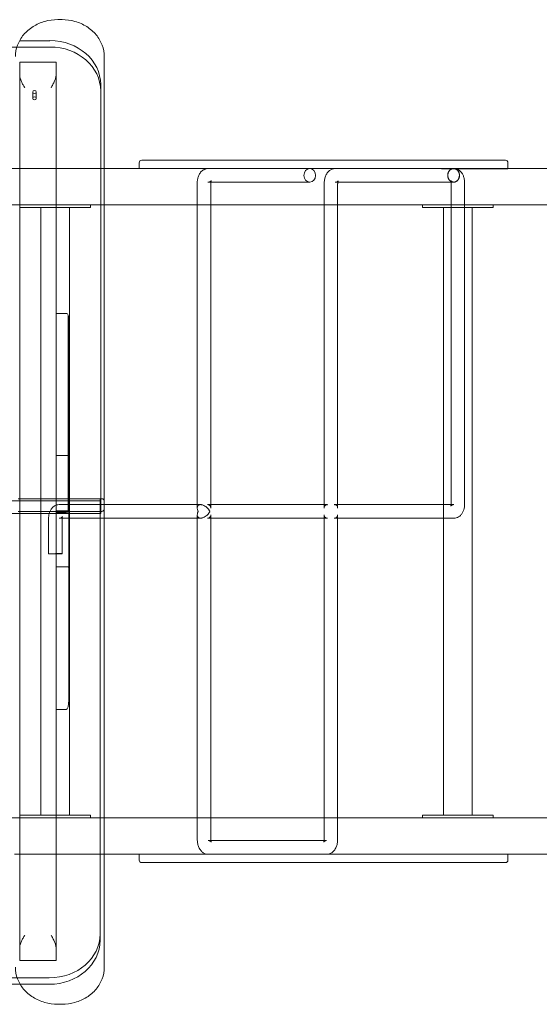
# Model space of a CAD drawing. Units: millimetres. Extents: x -212 to 8768, y -1872 to 5797.
# Drawn here: x 6445 to 7059, y 2066 to 3229 of the extents above; entities that cross this region are included whole.
import ezdxf

# ---------------------------------------------------------------- set-up
doc = ezdxf.new("R2010")
doc.units = ezdxf.units.MM

# ---------------------------------------------------------------- blocks, each defined once
blk = doc.blocks.new('A$C5B023A08')
at = {"color": 0, "linetype": 'Continuous', "lineweight": 0}
for p, q in [((2703.9, 2397.8), (2698.9, 2397.8)), ((1629.6, 2365.4), (2689.6, 2365.4)), ((2689.6, 2372.9), (2653.7, 2372.9)), ((2753.9, 2354.1), (2753.9, 1828.8)), ((2653.9, 2347.4), (2659.9, 2347.4)), ((2653.9, 1816.8), (2653.9, 2347.4)), ((2690.9, 2347.4), (2659.9, 2347.4)), ((2690.9, 2347.4), (2696.9, 2347.4)), ((2696.9, 2347.4), (2696.9, 1816.8)), ((2749.6, 1829.4), (2749.6, 2321)), ((2669.4, 2304.8), (2669.4, 2312.3)), ((2673.4, 2304.8), (2673.4, 2312.3)), ((2795.1, 2228.8), (2795.1, 2221.8)), ((2870.9, 2231.8), (2798.1, 2231.8)), ((3227.9, 2231.7), (2870.9, 2231.8)), ((3230.9, 2228.7), (3230.9, 2221.8)), ((2578.5, 2221.8), (2695.1, 2221.8)), ((2695.1, 2221.8), (2753.9, 2221.8)), ((2753.9, 2221.8), (3428.3, 2221.8)), ((2795.1, 2221.8), (2795.1, 2221.8)), ((2795.5, 2221.8), (3152.5, 2221.7)), ((2869.4, 2221.8), (2796.6, 2221.8)), ((3230.5, 2221.7), (2873.5, 2221.8)), ((2876.2, 2221.8), (2996.7, 2221.8)), ((3166.7, 2221.8), (3026.7, 2221.8)), ((3156.6, 2221.7), (3229.4, 2221.7)), ((3167.2, 2221.9), (3166.7, 2221.9)), ((3230.9, 2221.8), (3230.9, 2221.7)), ((2863.7, 2178.8), (2863.7, 2204.8)), ((2876.2, 2205.8), (2996.7, 2205.8)), ((2879.7, 2178.8), (2879.7, 2204.8)), ((3013.7, 2203.8), (3013.7, 2178.8)), ((3166.7, 2205.8), (3026.7, 2205.8)), ((3029.7, 2203.8), (3029.7, 2178.8)), ((3163.7, 1825.8), (3163.7, 2204.9)), ((3167.2, 2205.9), (3166.7, 2205.9)), ((3179.7, 1825.8), (3179.7, 2204.9)), ((2695.1, 2178.8), (2578.5, 2178.8)), ((2655.4, 2178.8), (2653.9, 2178.8)), ((2653.9, 2175.8), (2653.9, 2178.8)), ((2653.9, 2175.8), (2655.4, 2175.8)), ((2693.5, 2178.8), (2655.4, 2178.8)), ((2693.5, 2175.8), (2655.4, 2175.8)), ((2678.7, 2175.8), (2678.7, 1457.8)), ((2697.6, 2178.8), (2693.5, 2178.8)), ((2693.5, 2175.8), (2697.6, 2175.8)), ((2753.9, 2178.8), (2695.1, 2178.8)), ((2737.1, 2178.8), (2697.6, 2178.8)), ((2737.1, 2175.8), (2697.6, 2175.8)), ((2710.1, 2175.8), (2710.1, 2175.8)), ((2712.6, 2175.8), (2712.6, 2175.8)), ((2712.8, 2175.8), (2712.8, 1457.8)), ((2737.5, 2178.8), (2737.1, 2178.8)), ((2737.1, 2175.8), (2737.5, 2175.8)), ((2737.5, 2175.8), (2737.5, 2178.8)), ((3428.3, 2178.8), (2753.9, 2178.8)), ((2863.7, 1824.8), (2863.7, 2178.8)), ((2879.7, 1820.8), (2879.7, 2178.8)), ((3013.7, 2178.8), (3013.7, 1824.8)), ((3029.7, 2178.8), (3029.7, 1820.8)), ((3129.9, 2178.8), (3129.9, 2175.8)), ((3131.4, 2178.8), (3129.9, 2178.8)), ((3129.9, 2178.8), (3129.9, 2178.8)), ((3129.9, 2175.8), (3131.4, 2175.8)), ((3131.4, 2178.8), (3169.5, 2178.8)), ((3131.4, 2175.8), (3169.5, 2175.8)), ((3154.7, 2175.8), (3154.7, 1824.8)), ((3154.7, 2175.8), (3154.7, 2175.8)), ((3173.6, 2178.8), (3169.5, 2178.8)), ((3169.5, 2175.8), (3173.6, 2175.8)), ((3173.6, 2178.8), (3213.1, 2178.8)), ((3173.6, 2175.8), (3213.1, 2175.8)), ((3186.1, 2175.8), (3186.1, 2175.8)), ((3188.6, 2175.8), (3188.6, 2175.8)), ((3188.6, 2175.8), (3188.6, 2175.8)), ((3188.8, 2175.8), (3188.8, 1457.8)), ((3213.5, 2178.8), (3213.1, 2178.8)), ((3213.1, 2175.8), (3213.5, 2175.8)), ((3213.5, 2178.8), (3213.5, 2175.8)), ((3213.5, 2178.8), (3213.5, 2178.8)), ((2696.9, 2050.7), (2696.9, 1815.6)), ((2708.9, 2050.7), (2696.9, 2050.7)), ((2711.3, 1816.8), (2711.3, 2048.5)), ((2711.9, 1816.8), (2711.9, 2041.8)), ((2696.9, 1882.7), (2708.9, 1882.7)), ((1569.6, 1829.4), (2749.6, 1829.4)), ((2750.9, 1831.8), (2651.9, 1831.8)), ((2651.9, 1831.8), (2750.9, 1831.8)), ((2748.9, 1831.8), (2748.9, 1816.8)), ((2749.6, 1829.4), (2749.6, 1814.4)), ((2753.9, 1828.8), (2753.9, 1819.8)), ((2750.9, 1816.8), (2651.9, 1816.8)), ((2653.9, 1816.8), (2653.9, 1286.2)), ((2696.9, 1817.5), (2708.9, 1817.5)), ((2696.9, 1286.2), (2696.9, 1816.8)), ((2696.9, 1815.6), (2696.9, 1582.6)), ((2696.9, 1815.6), (2708.9, 1815.6)), ((2700.9, 1824.8), (2700.4, 1824.8)), ((2729, 1824.8), (2700.9, 1824.8)), ((2711.9, 1593.7), (2711.9, 1816.8)), ((2729, 1824.8), (2753.9, 1824.8)), ((2748.9, 1816.8), (2748.9, 1310.1)), ((2753.9, 1824.8), (2867.7, 1824.8)), ((2753.9, 1278.2), (2753.9, 1819.8)), ((2863.7, 1820.8), (2863.7, 1824.8)), ((2879.7, 1824.8), (2875.7, 1824.8)), ((3017.7, 1824.8), (2879.7, 1824.8)), ((3013.7, 1824.8), (3013.7, 1820.8)), ((3029.7, 1824.8), (3025.7, 1824.8)), ((3163.2, 1824.8), (3029.7, 1824.8)), ((3154.7, 1824.8), (3154.7, 1808.8)), ((3166.6, 1824.8), (3163.2, 1824.8)), ((3166.5, 1824.8), (3167.1, 1824.8)), ((2749.6, 1814.4), (1569.6, 1814.4)), ((2688, 1807.7), (2688.1, 1766.7)), ((2700.9, 1808.8), (2700.4, 1808.8)), ((2700.9, 1808.8), (2729, 1808.8)), ((2703.9, 1807.7), (2704.1, 1766.8)), ((2753.9, 1808.8), (2729, 1808.8)), ((2867.7, 1808.8), (2753.9, 1808.8)), ((2863.7, 1808.8), (2863.7, 1812.8)), ((2863.7, 1454.8), (2863.7, 1808.8)), ((2879.7, 1808.8), (2875.7, 1808.8)), ((2879.7, 1454.8), (2879.7, 1812.8)), ((3017.7, 1808.8), (2879.7, 1808.8)), ((3013.7, 1812.8), (3013.7, 1808.8)), ((3013.7, 1808.8), (3013.7, 1454.8)), ((3029.7, 1808.8), (3025.7, 1808.8)), ((3029.7, 1812.8), (3029.7, 1454.8)), ((3163.2, 1808.8), (3029.7, 1808.8)), ((3154.7, 1808.8), (3154.7, 1457.8)), ((3166.6, 1808.8), (3163.2, 1808.8)), ((3166.7, 1808.8), (3167.4, 1808.8)), ((2696.9, 1751.4), (2708.9, 1751.4)), ((2696.9, 1582.6), (2708.9, 1582.6)), ((2695.1, 1454.8), (2578.5, 1454.8)), ((2655.4, 1457.8), (2653.9, 1457.8)), ((2653.9, 1454.8), (2653.9, 1457.8)), ((2653.9, 1454.8), (2655.4, 1454.8)), ((2693.5, 1457.8), (2655.4, 1457.8)), ((2693.5, 1454.8), (2655.4, 1454.8)), ((2678.9, 1457.8), (2678.9, 1457.8)), ((2681.4, 1457.8), (2681.4, 1457.8)), ((2697.6, 1457.8), (2693.5, 1457.8)), ((2693.5, 1454.8), (2697.6, 1454.8)), ((2753.9, 1454.8), (2695.1, 1454.8)), ((2737.1, 1457.8), (2697.6, 1457.8)), ((2737.1, 1454.8), (2697.6, 1454.8)), ((2737.5, 1457.8), (2737.1, 1457.8)), ((2737.1, 1454.8), (2737.5, 1454.8)), ((2737.5, 1454.8), (2737.5, 1457.8)), ((3428.3, 1454.8), (2753.9, 1454.8)), ((2863.7, 1429.8), (2863.7, 1454.8)), ((2879.7, 1429.8), (2879.7, 1454.8)), ((3013.7, 1454.8), (3013.7, 1429.8)), ((3029.7, 1454.8), (3029.7, 1429.8)), ((3131.4, 1457.8), (3129.9, 1457.8)), ((3129.9, 1457.8), (3129.9, 1454.8)), ((3131.4, 1457.8), (3169.5, 1457.8)), ((3154.9, 1457.8), (3154.9, 1457.8)), ((3157.4, 1457.8), (3157.4, 1457.8)), ((3173.6, 1457.8), (3169.5, 1457.8)), ((3173.6, 1457.8), (3213.1, 1457.8)), ((3188.8, 1457.8), (3188.8, 1457.8)), ((3213.5, 1457.8), (3213.1, 1457.8)), ((3213.5, 1457.8), (3213.5, 1454.8)), ((3016.7, 1427.8), (2876.7, 1427.8)), ((2647.7, 1411.8), (2695.1, 1411.8)), ((2695.1, 1411.8), (2753.9, 1411.8)), ((2753.9, 1411.8), (3428.3, 1411.8)), ((2795.1, 1411.8), (2795.1, 1404.8)), ((3230.9, 1411.8), (3230.9, 1404.8)), ((2798.1, 1401.8), (2870.9, 1401.8)), ((2870.9, 1401.8), (3227.9, 1401.8)), ((2653.9, 1286.2), (2659.9, 1286.2)), ((2690.9, 1286.2), (2659.9, 1286.2)), ((2690.9, 1286.2), (2696.9, 1286.2)), ((1628.9, 1265.7), (2688.9, 1265.7)), ((2654.4, 1258.2), (1663.3, 1258.2)), ((2688.9, 1258.2), (2654.4, 1258.2)), ((2698.9, 1234.5), (2703.9, 1234.5))]:
    blk.add_line(p, q, dxfattribs=at)
for centre, start, end in [((2798.1, 2228.8), 90, 179.9996), ((2870.9, 2228.8), 89.9985, 90), ((3227.9, 2228.7), 359.9996, 89.9985), ((2750.9, 1828.8), 0, 90), ((2708.9, 1818.6), 270, 323.3019), ((2750.9, 1819.8), 270, 0), ((2798.1, 1404.8), 180, 270), ((3227.9, 1404.8), 270, 0)]:
    blk.add_arc(centre, 3, start, end, dxfattribs=at)
for centre, major_axis, ratio, start_param, end_param in [((2689.6, 2321), (60, 0), 0.866025, 0, 1.570796), ((2689.6, 2313.5), (60, 0), 0.866025, 0, 1.570796), ((3166.7, 2213.9), (0, -8), 0.866063, 1.558708, 4.713259), ((2798.1, 2221.8), (-3, 0), 0.000012, 5.235988, 6.806784), ((2870.9, 2221.8), (-3, 0), 0.000012, 3.665191, 5.235988), ((3155.1, 2221.7), (3, 0), 0.000012, 3.665191, 5.235988), ((3166.7, 2213.9), (0.01, 8), 0.866062, 1.573285, 4.701919), ((3227.9, 2221.7), (3, 0), 0.000012, 5.235988, 6.806784), ((2695.7, 2175.8), (-16.9, 0), 0.000012, 0.523599, 3.665191), ((2695.7, 2175.8), (14.3, 0), 0.000012, 3.665191, 6.806784), ((3171.7, 2175.8), (17, 0), 0.000012, 2.094395, 6.283185), ((3171.7, 2175.8), (16.9, 0), 0.000012, 3.665191, 6.806784), ((3171.7, 2175.8), (-14.3, 0), 0.000012, 0.523599, 3.665191), ((3171.7, 2175.8), (17, 0), 0.000012, 0.523599, 2.094395), ((3171.7, 2175.8), (17, 0), 0.000012, 0, 0.523599), ((2708.9, 2045.4), (0, 5.22), 0.574734, 5.351902, 6.283185), ((2708.9, 2041.8), (0, 11.2), 0.266731, 4.712389, 5.351902), ((2708.9, 1883.6), (-3, 0), 0.271969, 1.570796, 3.141593), ((2708.9, 1817.6), (3, 0), 0.006048, 4.712389, 6.283185), ((2708.9, 1816.8), (-3, 0), 0.000005, 2.501091, 3.141593), ((3166.6, 1816.8), (0.01, 8), 0.866025, 0.001618, 0.016161), ((3166.6, 1816.8), (0.01, 8), 0.866025, 3.143211, 3.157753), ((2708.9, 1750.6), (-3, 0), 0.263928, 3.141593, 4.712389), ((2708.9, 1593.7), (0, -11.1), 0.269162, 0, 1.570796), ((2695.7, 1457.8), (16.9, 0), 0.000012, 0.523599, 3.665191), ((2695.7, 1457.8), (-14.3, 0), 0.000012, 3.665191, 6.806784), ((3171.7, 1457.8), (-17, 0), 0.000012, 5.235988, 6.435638), ((3171.7, 1457.8), (-16.9, 0), 0.000012, 3.665191, 6.283185), ((3171.7, 1457.8), (-17, 0), 0.000012, 0.152453, 3.664632), ((3171.7, 1457.8), (-16.9, 0), 0.000012, 0, 0.523599), ((3171.7, 1457.8), (14.3, 0), 0.000012, 0.523599, 3.665191), ((3171.7, 1457.8), (-17, 0), 0.000012, 3.664632, 5.235988), ((2688.9, 1317.6), (60, 0), 0.866025, 4.712389, 6.283185), ((2688.9, 1310.1), (60, 0), 0.866025, 4.712389, 6.283185)]:
    blk.add_ellipse(centre, major_axis=major_axis, ratio=ratio, start_param=start_param, end_param=end_param, dxfattribs=at)
for centre, major_axis, ratio in [((2671.4, 2312.3), (-2, 0), 0.866025), ((2671.4, 2304.8), (2, 0), 0.866025), ((2996.7, 2213.8), (0, -8), 0.866025), ((2695.7, 2175.8), (17, 0), 0.000012), ((2696.1, 1766.8), (8, 0.03), 0.006413), ((2695.7, 1457.8), (-17, 0), 0.000012)]:
    blk.add_ellipse(centre, major_axis=major_axis, ratio=ratio, dxfattribs=at)
for points, knots in [([(2698.9, 2397.8), (2693.7, 2397.8), (2688.5, 2397.1), (2678.6, 2394.3), (2673.9, 2392.2), (2665.4, 2386.9), (2661.6, 2383.6), (2655.4, 2376.2), (2653, 2372.1), (2649.7, 2363.3), (2648.9, 2358.7), (2648.9, 2354.1)], [1.570796, 1.570796, 1.570796, 1.570796, 1.884956, 1.884956, 2.199115, 2.199115, 2.513274, 2.513274, 2.827433, 2.827433, 3.141593, 3.141593, 3.141593, 3.141593]), ([(2753.9, 2354.1), (2753.9, 2358.7), (2753, 2363.3), (2749.7, 2372.1), (2747.3, 2376.2), (2741.1, 2383.6), (2737.3, 2386.9), (2728.9, 2392.2), (2724.1, 2394.3), (2714.3, 2397.1), (2709.1, 2397.8), (2703.9, 2397.8), (2703.9, 2397.8), (2703.9, 2397.8)], [0, 0, 0, 0, 0.313914, 0.313914, 0.628073, 0.628073, 0.942232, 0.942232, 1.256391, 1.256391, 1.570551, 1.570551, 1.570796, 1.570796, 1.570796, 1.570796]), ([(2659.9, 2317.4), (2659.2, 2318.4), (2658.5, 2319.6), (2657.1, 2322), (2656.5, 2323.3), (2655.3, 2326), (2654.8, 2327.3), (2654.3, 2329.4), (2654.1, 2330), (2653.9, 2331.4), (2653.9, 2332.1), (2653.9, 2332.7)], [0, 0, 0, 0, 4.1908, 4.1908, 8.3816, 8.3816, 12.5724, 12.5724, 14.667799, 14.667799, 16.763199, 16.763199, 16.763199, 16.763199]), ([(2696.9, 2332.7), (2696.9, 2332.1), (2696.8, 2331.5), (2696.6, 2330.3), (2696.5, 2329.6), (2696.2, 2328.4), (2696, 2327.7), (2695.6, 2326.5), (2695.3, 2325.9), (2694.8, 2324.7), (2694.5, 2324), (2693.8, 2322.6), (2693.5, 2321.8), (2692.7, 2320.5), (2692.3, 2319.8), (2691.6, 2318.5), (2691.2, 2317.9), (2690.9, 2317.4)], [37.022513, 37.022513, 37.022513, 37.022513, 38.851279, 38.851279, 40.680045, 40.680045, 42.508812, 42.508812, 44.337578, 44.337578, 46.567618, 46.567618, 48.797657, 48.797657, 51.027697, 51.027697, 53.257736, 53.257736, 53.257736, 53.257736]), ([(2863.7, 2204.8), (2863.7, 2206.1), (2863.8, 2207.5), (2864.3, 2210.2), (2864.6, 2211.5), (2865.6, 2214.1), (2866.2, 2215.4), (2867.9, 2217.8), (2869, 2219), (2871.6, 2220.7), (2872.9, 2221.3), (2875, 2221.7), (2875.6, 2221.8), (2876.2, 2221.8)], [4.712389, 4.712389, 4.712389, 4.712389, 5.026548, 5.026548, 5.340708, 5.340708, 5.654867, 5.654867, 5.969026, 5.969026, 6.191097, 6.191097, 6.283185, 6.283185, 6.283185, 6.283185]), ([(3026.7, 2221.8), (3025.5, 2221.8), (3024.3, 2221.5), (3022.1, 2220.8), (3021, 2220.2), (3019, 2218.6), (3018.1, 2217.7), (3016.5, 2215.4), (3015.8, 2214.1), (3014.8, 2211.3), (3014.4, 2209.9), (3013.9, 2207), (3013.8, 2205.6), (3013.7, 2204), (3013.7, 2203.9), (3013.7, 2203.8)], [6.283185, 6.283185, 6.283185, 6.283185, 6.456257, 6.456257, 6.645143, 6.645143, 6.886632, 6.886632, 7.200791, 7.200791, 7.51495, 7.51495, 7.82911, 7.82911, 7.853982, 7.853982, 7.853982, 7.853982]), ([(3173.7, 2213.8), (3173.7, 2214), (3173.7, 2214.3), (3173.6, 2214.8), (3173.6, 2215.1), (3173.5, 2215.6), (3173.4, 2215.9), (3173.3, 2216.4), (3173.2, 2216.6), (3173.1, 2217.1), (3173, 2217.3), (3172.8, 2217.8), (3172.6, 2218), (3172.4, 2218.4), (3172.2, 2218.7), (3171.9, 2219.1), (3171.8, 2219.2), (3171.5, 2219.6), (3171.3, 2219.8), (3171, 2220.1), (3170.8, 2220.3), (3170.4, 2220.6), (3170.2, 2220.7), (3169.8, 2221), (3169.6, 2221.1), (3169.2, 2221.3), (3169, 2221.3), (3168.5, 2221.5), (3168.3, 2221.6), (3167.9, 2221.7), (3167.6, 2221.7), (3167.2, 2221.8), (3167, 2221.8), (3166.7, 2221.8), (3166.5, 2221.8), (3166.3, 2221.8), (3165.9, 2221.7), (3165.6, 2221.7), (3165.2, 2221.6), (3164.9, 2221.5), (3164.5, 2221.3), (3164.3, 2221.3), (3163.9, 2221.1), (3163.7, 2221), (3163.3, 2220.7), (3163.1, 2220.6), (3162.7, 2220.3), (3162.5, 2220.1), (3162.2, 2219.8), (3162, 2219.6), (3161.7, 2219.2), (3161.5, 2219.1), (3161.3, 2218.7), (3161.1, 2218.4), (3160.9, 2218), (3160.7, 2217.8), (3160.5, 2217.3), (3160.4, 2217.1), (3160.3, 2216.6), (3160.2, 2216.4), (3160.1, 2215.9), (3160, 2215.6), (3159.9, 2215.1), (3159.9, 2214.8), (3159.8, 2214.3), (3159.8, 2214.1), (3159.8, 2213.9)], [-11.840742, -11.840742, -11.840742, -11.840742, -11.107219, -11.107219, -10.366738, -10.366738, -9.626257, -9.626257, -8.885776, -8.885776, -8.145294, -8.145294, -7.404813, -7.404813, -6.664332, -6.664332, -5.92385, -5.92385, -5.183369, -5.183369, -4.442888, -4.442888, -3.702406, -3.702406, -2.961925, -2.961925, -2.221444, -2.221444, -1.480963, -1.480963, -0.740481, -0.740481, 0, 0, 0, 0.740481, 0.740481, 1.480963, 1.480963, 2.221444, 2.221444, 2.961925, 2.961925, 3.702406, 3.702406, 4.442888, 4.442888, 5.183369, 5.183369, 5.92385, 5.92385, 6.664332, 6.664332, 7.404813, 7.404813, 8.145294, 8.145294, 8.885776, 8.885776, 9.626257, 9.626257, 10.366738, 10.366738, 11.107219, 11.107219, 11.751557, 11.751557, 11.751557, 11.751557]), ([(3166.7, 2205.8), (3166.5, 2205.8), (3166.3, 2205.8), (3165.9, 2205.8), (3165.6, 2205.9), (3165.2, 2206), (3164.9, 2206), (3164.5, 2206.2), (3164.3, 2206.3), (3163.9, 2206.5), (3163.7, 2206.6), (3163.3, 2206.8), (3163.1, 2207), (3162.7, 2207.3), (3162.5, 2207.4), (3162.2, 2207.8), (3162, 2207.9), (3161.7, 2208.3), (3161.5, 2208.5), (3161.3, 2208.9), (3161.1, 2209.1), (3160.9, 2209.5), (3160.7, 2209.8), (3160.5, 2210.2), (3160.4, 2210.5), (3160.3, 2210.9), (3160.2, 2211.2), (3160.1, 2211.7), (3160, 2211.9), (3159.9, 2212.5), (3159.9, 2212.7), (3159.8, 2213.3), (3159.8, 2213.5), (3159.8, 2213.8), (3159.8, 2213.8), (3159.8, 2213.9)], [23.695402, 23.695402, 23.695402, 23.695402, 24.435883, 24.435883, 25.176364, 25.176364, 25.916846, 25.916846, 26.657327, 26.657327, 27.397808, 27.397808, 28.13829, 28.13829, 28.878771, 28.878771, 29.619252, 29.619252, 30.359734, 30.359734, 31.100215, 31.100215, 31.840696, 31.840696, 32.581178, 32.581178, 33.321659, 33.321659, 34.06214, 34.06214, 34.802622, 34.802622, 35.543103, 35.543103, 35.639247, 35.639247, 35.639247, 35.639247]), ([(3166.7, 2221.8), (3166.7, 2221.8), (3166.7, 2221.8), (3166.7, 2221.8), (3166.7, 2221.8), (3166.7, 2221.8), (3166.7, 2221.8), (3166.7, 2221.8), (3166.7, 2221.8), (3166.7, 2221.8), (3166.7, 2221.8), (3166.7, 2221.8)], [6.28317992687, 6.28317992687, 6.28317992687, 6.28317992687, 6.283181002932, 6.283181002932, 6.283182078994, 6.283182078994, 6.283183155056, 6.283183155056, 6.283184231118, 6.283184231118, 6.28318530718, 6.28318530718, 6.28318530718, 6.28318530718]), ([(3173.7, 2213.8), (3173.7, 2213.8), (3173.7, 2213.8), (3173.7, 2213.5), (3173.7, 2213.3), (3173.6, 2212.7), (3173.6, 2212.5), (3173.5, 2211.9), (3173.4, 2211.7), (3173.3, 2211.2), (3173.2, 2210.9), (3173.1, 2210.5), (3173, 2210.2), (3172.8, 2209.8), (3172.6, 2209.5), (3172.4, 2209.1), (3172.2, 2208.9), (3171.9, 2208.5), (3171.8, 2208.3), (3171.5, 2207.9), (3171.3, 2207.8), (3171, 2207.4), (3170.8, 2207.3), (3170.4, 2207), (3170.2, 2206.8), (3169.8, 2206.6), (3169.6, 2206.5), (3169.2, 2206.3), (3169, 2206.2), (3168.5, 2206), (3168.3, 2206), (3167.9, 2205.9), (3167.6, 2205.8), (3167.2, 2205.8), (3167, 2205.8), (3166.7, 2205.8)], [59.231543, 59.231543, 59.231543, 59.231543, 59.238505, 59.238505, 59.978986, 59.978986, 60.719467, 60.719467, 61.459949, 61.459949, 62.20043, 62.20043, 62.940911, 62.940911, 63.681393, 63.681393, 64.421874, 64.421874, 65.162355, 65.162355, 65.902837, 65.902837, 66.643318, 66.643318, 67.383799, 67.383799, 68.124281, 68.124281, 68.864762, 68.864762, 69.605243, 69.605243, 70.345724, 70.345724, 71.086206, 71.086206, 71.086206, 71.086206]), ([(3167.2, 2221.9), (3168.2, 2221.9), (3169.2, 2221.7), (3171, 2221.2), (3171.9, 2220.8), (3173.5, 2219.8), (3174.3, 2219.2), (3175.7, 2217.8), (3176.3, 2217), (3177.4, 2215.2), (3177.9, 2214.2), (3178.7, 2212), (3179.1, 2210.8), (3179.5, 2208.3), (3179.7, 2207.1), (3179.7, 2205.5), (3179.7, 2205.2), (3179.7, 2204.9)], [0, 0, 0, 0, 3.083488, 3.083488, 6.155901, 6.155901, 9.308074, 9.308074, 12.643862, 12.643862, 16.265556, 16.265556, 20.101363, 20.101363, 23.902152, 23.902152, 24.843094, 24.843094, 24.843094, 24.843094]), ([(2879.7, 2204.8), (2879.7, 2205.1), (2879.8, 2205.4), (2879.8, 2206), (2879.9, 2206.3), (2880, 2206.8), (2880, 2207), (2880.1, 2207.3), (2880.2, 2207.4), (2880.2, 2207.5), (2880.2, 2207.6), (2880.2, 2207.6), (2880.2, 2207.5), (2880, 2207.3), (2879.9, 2207.2), (2879.5, 2206.8), (2879.1, 2206.5), (2878.1, 2206.1), (2877.4, 2205.8), (2876.5, 2205.8), (2876.4, 2205.8), (2876.2, 2205.8)], [4.712389, 4.712389, 4.712389, 4.712389, 4.90786, 4.90786, 5.097695, 5.097695, 5.27258, 5.27258, 5.429624, 5.429624, 5.573785, 5.573785, 5.715351, 5.715351, 5.867791, 5.867791, 6.045585, 6.045585, 6.244706, 6.244706, 6.283185, 6.283185, 6.283185, 6.283185]), ([(3026.7, 2205.8), (3027.5, 2205.8), (3028.2, 2205.9), (3029.3, 2206.4), (3029.7, 2206.7), (3030.2, 2207.1), (3030.3, 2207.2), (3030.4, 2207.3), (3030.4, 2207.4), (3030.4, 2207.3), (3030.3, 2207.2), (3030.2, 2207), (3030.2, 2206.8), (3030.1, 2206.4), (3030, 2206.1), (3029.9, 2205.5), (3029.8, 2205.2), (3029.8, 2204.5), (3029.7, 2204.1), (3029.7, 2203.8)], [0, 0, 0, 0, 0.203636, 0.203636, 0.407142, 0.407142, 0.580359, 0.580359, 0.72929, 0.72929, 0.875272, 0.875272, 1.031019, 1.031019, 1.203662, 1.203662, 1.394828, 1.394828, 1.570796, 1.570796, 1.570796, 1.570796]), ([(3163.7, 2204.9), (3163.7, 2205.2), (3163.7, 2205.5), (3163.7, 2206.2), (3163.6, 2206.4), (3163.5, 2206.9), (3163.5, 2207.1), (3163.4, 2207.4), (3163.3, 2207.5), (3163.3, 2207.7), (3163.3, 2207.7), (3163.3, 2207.7), (3163.3, 2207.7), (3163.3, 2207.7), (3163.3, 2207.6), (3163.4, 2207.5), (3163.5, 2207.4), (3163.8, 2207.1), (3164, 2206.9), (3164.5, 2206.6), (3164.9, 2206.4), (3165.8, 2206), (3166.5, 2205.9), (3167.1, 2205.9), (3167.2, 2205.9), (3167.2, 2205.9)], [0, 0, 0, 0, 0.990719, 0.990719, 1.953797, 1.953797, 2.859197, 2.859197, 3.679797, 3.679797, 4.286968, 4.286968, 4.446224, 4.446224, 5.237026, 5.237026, 6.159143, 6.159143, 7.35501, 7.35501, 9.002815, 9.002815, 11.193718, 11.193718, 11.419528, 11.419528, 11.419528, 11.419528]), ([(2688, 1807.7), (2687.9, 1808.9), (2688, 1810.1), (2688.4, 1812.5), (2688.6, 1813.7), (2689.3, 1815.9), (2689.8, 1817), (2690.8, 1819.1), (2691.5, 1820.1), (2693, 1821.8), (2693.9, 1822.6), (2695.8, 1823.7), (2696.7, 1824.1), (2698.6, 1824.6), (2699.5, 1824.8), (2700.4, 1824.8)], [0, 0, 0, 0, 3.666862, 3.666862, 7.333256, 7.333256, 11.090466, 11.090466, 14.939401, 14.939401, 18.646208, 18.646208, 22.024315, 22.024315, 24.931879, 24.931879, 24.931879, 24.931879]), ([(2867.7, 1824.8), (2867.7, 1824.8), (2867.6, 1824.8), (2867.4, 1824.8), (2867.2, 1824.7), (2866.8, 1824.7), (2866.5, 1824.6), (2865.7, 1824.4), (2865.2, 1824.1), (2864.4, 1823.2), (2864.1, 1822.7), (2863.7, 1821.3), (2863.7, 1820.3), (2864.1, 1818.3), (2864.4, 1817.6), (2864.6, 1817.1), (2864.7, 1817), (2864.7, 1816.9), (2864.7, 1816.9), (2864.7, 1816.8), (2864.7, 1816.8), (2864.7, 1816.8), (2864.7, 1816.8), (2864.7, 1816.8), (2864.7, 1816.8), (2864.7, 1816.8), (2864.7, 1816.8), (2864.7, 1816.7), (2864.7, 1816.7), (2864.7, 1816.7), (2864.7, 1816.7), (2864.7, 1816.6), (2864.7, 1816.5), (2864.6, 1816.2), (2864.5, 1816.1), (2864.4, 1815.8), (2864.3, 1815.5), (2863.9, 1814.3), (2863.7, 1813.4), (2863.8, 1811.8), (2863.9, 1811.1), (2864.5, 1810.1), (2864.8, 1809.8), (2865.5, 1809.3), (2865.8, 1809.1), (2866.4, 1808.9), (2866.7, 1808.9), (2867.1, 1808.8), (2867.3, 1808.8), (2867.6, 1808.8), (2867.6, 1808.8), (2867.7, 1808.8)], [-9.408929, -9.408929, -9.408929, -9.408929, -9.383412, -9.383412, -9.310003, -9.310003, -9.184889, -9.184889, -8.854124, -8.854124, -8.506813, -8.506813, -7.964248, -7.964248, -7.5339, -7.5339, -7.370682, -7.370682, -7.269388, -7.269388, -7.231818, -7.231818, -7.217685, -7.217685, -7.20766, -7.20766, -7.197271, -7.197271, -7.181238, -7.181238, -7.13153, -7.13153, -6.943042, -6.943042, -6.85043, -6.85043, -6.604267, -6.604267, -5.701319, -5.701319, -4.984861, -4.984861, -4.47026, -4.47026, -4.152005, -4.152005, -3.902917, -3.902917, -3.767032, -3.767032, -3.706312, -3.706312, -3.706312, -3.706312]), ([(2878.7, 1816.9), (2878.7, 1816.9), (2878.6, 1816.9), (2878.6, 1817), (2878.6, 1817), (2878.6, 1817), (2878.6, 1817), (2878.5, 1817.1), (2878.5, 1817.2), (2878.4, 1817.3), (2878.3, 1817.5), (2878.1, 1817.9), (2877.9, 1818.1), (2877.3, 1819), (2876.9, 1819.5), (2875.7, 1820.9), (2874.8, 1821.7), (2873.1, 1822.9), (2872.4, 1823.4), (2871, 1824), (2870.5, 1824.3), (2869.4, 1824.6), (2869, 1824.7), (2868.4, 1824.7), (2868.2, 1824.8), (2867.9, 1824.8), (2867.8, 1824.8), (2867.7, 1824.8)], [-11.3152, -11.3152, -11.3152, -11.3152, -11.305902, -11.305902, -11.296019, -11.296019, -11.276817, -11.276817, -11.242208, -11.242208, -11.167786, -11.167786, -11.023724, -11.023724, -10.730825, -10.730825, -10.26673, -10.26673, -9.938758, -9.938758, -9.703599, -9.703599, -9.531574, -9.531574, -9.448683, -9.448683, -9.408929, -9.408929, -9.408929, -9.408929]), ([(2867.7, 1808.8), (2867.8, 1808.8), (2867.9, 1808.8), (2868.1, 1808.8), (2868.3, 1808.8), (2868.9, 1808.9), (2869.2, 1808.9), (2870.4, 1809.2), (2871.2, 1809.6), (2872.8, 1810.4), (2873.5, 1810.9), (2875.3, 1812.3), (2876.4, 1813.4), (2877.9, 1815.3), (2878.2, 1816), (2878.5, 1816.3), (2878.5, 1816.5), (2878.6, 1816.5), (2878.6, 1816.6), (2878.6, 1816.6), (2878.7, 1816.6), (2878.7, 1816.6)], [-3.706312, -3.706312, -3.706312, -3.706312, -3.651852, -3.651852, -3.512691, -3.512691, -3.247606, -3.247606, -2.669639, -2.669639, -2.075857, -2.075857, -1.090787, -1.090787, -0.390326, -0.390326, -0.155476, -0.155476, -0.064423, -0.064423, 0, 0, 0, 0]), ([(2875.7, 1824.8), (2875.8, 1824.8), (2875.8, 1824.8), (2876.3, 1824.8), (2876.7, 1824.7), (2877.5, 1824.5), (2877.9, 1824.3), (2878.5, 1823.9), (2878.8, 1823.6), (2879.2, 1823), (2879.4, 1822.7), (2879.6, 1821.9), (2879.7, 1821.4), (2879.7, 1820.9), (2879.7, 1820.8), (2879.7, 1820.8)], [80.387416, 80.387416, 80.387416, 80.387416, 80.46878, 80.46878, 82.119176, 82.119176, 83.769572, 83.769572, 85.419968, 85.419968, 87.070363, 87.070363, 89.411008, 89.411008, 89.668205, 89.668205, 89.668205, 89.668205]), ([(3017.7, 1824.8), (3017.3, 1824.8), (3016.9, 1824.7), (3016.1, 1824.5), (3015.7, 1824.3), (3015, 1823.9), (3014.8, 1823.7), (3014.3, 1823.1), (3014.2, 1822.8), (3013.9, 1822), (3013.8, 1821.5), (3013.7, 1820.9), (3013.7, 1820.8), (3013.7, 1820.8)], [48.315709, 48.315709, 48.315709, 48.315709, 49.887623, 49.887623, 51.526029, 51.526029, 53.164435, 53.164435, 54.802841, 54.802841, 57.214584, 57.214584, 57.611293, 57.611293, 57.611293, 57.611293]), ([(3025.7, 1824.8), (3025.8, 1824.8), (3025.8, 1824.8), (3026.3, 1824.8), (3026.7, 1824.7), (3027.5, 1824.5), (3027.9, 1824.3), (3028.5, 1823.9), (3028.8, 1823.6), (3029.2, 1823), (3029.4, 1822.7), (3029.6, 1821.9), (3029.7, 1821.4), (3029.7, 1820.9), (3029.7, 1820.8), (3029.7, 1820.8)], [16.134103, 16.134103, 16.134103, 16.134103, 16.200595, 16.200595, 17.851974, 17.851974, 19.503353, 19.503353, 21.154732, 21.154732, 22.806111, 22.806111, 25.16081, 25.16081, 25.41732, 25.41732, 25.41732, 25.41732]), ([(3167.1, 1824.8), (3166.4, 1824.8), (3165.7, 1824.6), (3164.8, 1824.2), (3164.5, 1824.1), (3164, 1823.8), (3163.9, 1823.6), (3163.6, 1823.4), (3163.5, 1823.3), (3163.4, 1823.1), (3163.3, 1823.1), (3163.3, 1823), (3163.3, 1823), (3163.3, 1823), (3163.3, 1823), (3163.3, 1823), (3163.3, 1823), (3163.4, 1823.2), (3163.4, 1823.3), (3163.5, 1823.6), (3163.5, 1823.8), (3163.6, 1824.2), (3163.7, 1824.5), (3163.7, 1825), (3163.7, 1825.3), (3163.7, 1825.7), (3163.7, 1825.7), (3163.7, 1825.8)], [0, 0, 0, 0, 2.615172, 2.615172, 3.847297, 3.847297, 4.94318, 4.94318, 5.805512, 5.805512, 6.451877, 6.451877, 6.960738, 6.960738, 7.015739, 7.015739, 7.843088, 7.843088, 8.61986, 8.61986, 9.394124, 9.394124, 10.22637, 10.22637, 11.131312, 11.131312, 11.305814, 11.305814, 11.305814, 11.305814]), ([(3179.7, 1825.8), (3179.7, 1824.6), (3179.7, 1823.3), (3179.3, 1820.9), (3179.1, 1819.8), (3178.4, 1817.5), (3177.9, 1816.4), (3176.8, 1814.4), (3176.1, 1813.4), (3174.6, 1811.7), (3173.7, 1810.9), (3171.8, 1809.8), (3170.9, 1809.4), (3169.1, 1808.9), (3168.2, 1808.8), (3167.4, 1808.8)], [0, 0, 0, 0, 3.66641, 3.66641, 7.333703, 7.333703, 11.093851, 11.093851, 14.942918, 14.942918, 18.641715, 18.641715, 22.011514, 22.011514, 24.654183, 24.654183, 24.654183, 24.654183]), ([(2700.4, 1808.8), (2701.2, 1808.8), (2701.9, 1808.9), (2702.8, 1809.3), (2703.1, 1809.4), (2703.6, 1809.7), (2703.8, 1809.9), (2704.1, 1810.1), (2704.2, 1810.2), (2704.3, 1810.4), (2704.4, 1810.5), (2704.4, 1810.5), (2704.4, 1810.6), (2704.4, 1810.6), (2704.4, 1810.6), (2704.4, 1810.6), (2704.4, 1810.5), (2704.3, 1810.4), (2704.3, 1810.3), (2704.2, 1810), (2704.2, 1809.8), (2704.1, 1809.4), (2704, 1809.1), (2704, 1808.6), (2703.9, 1808.3), (2703.9, 1807.9), (2703.9, 1807.8), (2703.9, 1807.7)], [0, 0, 0, 0, 2.613222, 2.613222, 3.850141, 3.850141, 4.963104, 4.963104, 5.846904, 5.846904, 6.509582, 6.509582, 7.027686, 7.027686, 7.125222, 7.125222, 7.919634, 7.919634, 8.698627, 8.698627, 9.47105, 9.47105, 10.299998, 10.299998, 11.201542, 11.201542, 11.449493, 11.449493, 11.449493, 11.449493]), ([(2879.7, 1812.8), (2879.7, 1812.7), (2879.7, 1812.7), (2879.7, 1812.1), (2879.6, 1811.6), (2879.4, 1810.8), (2879.2, 1810.5), (2878.8, 1809.9), (2878.5, 1809.7), (2877.9, 1809.2), (2877.5, 1809.1), (2876.7, 1808.8), (2876.3, 1808.8), (2875.8, 1808.8), (2875.8, 1808.8), (2875.7, 1808.8)], [38.909053, 38.909053, 38.909053, 38.909053, 39.166249, 39.166249, 41.506894, 41.506894, 43.15729, 43.15729, 44.807685, 44.807685, 46.458081, 46.458081, 48.108477, 48.108477, 48.189841, 48.189841, 48.189841, 48.189841]), ([(3013.7, 1812.8), (3013.7, 1812.7), (3013.7, 1812.6), (3013.8, 1812), (3013.9, 1811.5), (3014.2, 1810.7), (3014.3, 1810.4), (3014.8, 1809.9), (3015, 1809.6), (3015.7, 1809.2), (3016.1, 1809), (3016.9, 1808.8), (3017.3, 1808.8), (3017.7, 1808.8)], [71.288331, 71.288331, 71.288331, 71.288331, 71.68504, 71.68504, 74.096783, 74.096783, 75.735189, 75.735189, 77.373595, 77.373595, 79.012001, 79.012001, 80.583915, 80.583915, 80.583915, 80.583915]), ([(3029.7, 1812.8), (3029.7, 1812.7), (3029.7, 1812.7), (3029.7, 1812.1), (3029.6, 1811.6), (3029.4, 1810.8), (3029.2, 1810.5), (3028.8, 1809.9), (3028.5, 1809.7), (3027.9, 1809.2), (3027.5, 1809.1), (3026.7, 1808.8), (3026.3, 1808.8), (3025.8, 1808.8), (3025.8, 1808.8), (3025.7, 1808.8)], [103.482304, 103.482304, 103.482304, 103.482304, 103.738815, 103.738815, 106.093513, 106.093513, 107.744892, 107.744892, 109.396272, 109.396272, 111.047651, 111.047651, 112.69903, 112.69903, 112.765521, 112.765521, 112.765521, 112.765521]), ([(2876.7, 1411.8), (2875.5, 1411.8), (2874.3, 1412), (2872.1, 1412.8), (2871, 1413.4), (2869, 1414.9), (2868.1, 1415.8), (2866.5, 1418.1), (2865.8, 1419.5), (2864.8, 1422.2), (2864.4, 1423.6), (2863.9, 1426.5), (2863.8, 1428), (2863.7, 1429.5), (2863.7, 1429.7), (2863.7, 1429.8)], [3.141593, 3.141593, 3.141593, 3.141593, 3.314664, 3.314664, 3.503551, 3.503551, 3.745039, 3.745039, 4.059198, 4.059198, 4.373358, 4.373358, 4.687517, 4.687517, 4.712389, 4.712389, 4.712389, 4.712389]), ([(2876.7, 1427.8), (2877.5, 1427.8), (2878.2, 1427.6), (2879.3, 1427.1), (2879.7, 1426.9), (2880.2, 1426.5), (2880.3, 1426.3), (2880.4, 1426.2), (2880.4, 1426.2), (2880.4, 1426.2), (2880.3, 1426.3), (2880.2, 1426.6), (2880.2, 1426.7), (2880.1, 1427.1), (2880, 1427.4), (2879.9, 1428), (2879.8, 1428.4), (2879.8, 1429.1), (2879.7, 1429.4), (2879.7, 1429.8)], [3.141593, 3.141593, 3.141593, 3.141593, 3.345229, 3.345229, 3.548734, 3.548734, 3.721951, 3.721951, 3.870883, 3.870883, 4.016865, 4.016865, 4.172612, 4.172612, 4.345255, 4.345255, 4.536421, 4.536421, 4.712389, 4.712389, 4.712389, 4.712389]), ([(3013.7, 1429.8), (3013.7, 1429.3), (3013.7, 1428.9), (3013.6, 1428.1), (3013.6, 1427.8), (3013.4, 1427.2), (3013.4, 1426.9), (3013.2, 1426.5), (3013.2, 1426.4), (3013.1, 1426.2), (3013.1, 1426.2), (3013.1, 1426.2), (3013.1, 1426.3), (3013.3, 1426.5), (3013.5, 1426.6), (3014, 1427), (3014.4, 1427.3), (3015.5, 1427.7), (3016.1, 1427.8), (3016.7, 1427.8)], [1.570796, 1.570796, 1.570796, 1.570796, 1.780286, 1.780286, 1.983632, 1.983632, 2.170274, 2.170274, 2.336118, 2.336118, 2.486038, 2.486038, 2.631474, 2.631474, 2.787724, 2.787724, 2.971142, 2.971142, 3.141593, 3.141593, 3.141593, 3.141593]), ([(3029.7, 1429.8), (3029.7, 1428.3), (3029.6, 1426.8), (3029.2, 1424), (3028.8, 1422.5), (3027.8, 1419.8), (3027.2, 1418.4), (3025.4, 1415.8), (3024.2, 1414.6), (3021.5, 1412.8), (3020.1, 1412.2), (3018, 1411.8), (3017.4, 1411.8), (3016.7, 1411.8)], [1.570796, 1.570796, 1.570796, 1.570796, 1.884956, 1.884956, 2.199115, 2.199115, 2.513274, 2.513274, 2.827433, 2.827433, 3.052277, 3.052277, 3.141593, 3.141593, 3.141593, 3.141593]), ([(2659.9, 1316.2), (2659.2, 1315.1), (2658.5, 1314), (2657.1, 1311.5), (2656.5, 1310.2), (2655.3, 1307.6), (2654.8, 1306.2), (2654.3, 1304.2), (2654.1, 1303.5), (2653.9, 1302.1), (2653.9, 1301.5), (2653.9, 1300.8)], [0, 0, 0, 0, 4.1908, 4.1908, 8.3816, 8.3816, 12.5724, 12.5724, 14.667799, 14.667799, 16.763199, 16.763199, 16.763199, 16.763199]), ([(2696.9, 1300.8), (2696.9, 1301.4), (2696.8, 1302), (2696.6, 1303.3), (2696.5, 1303.9), (2696.2, 1305.2), (2696, 1305.8), (2695.6, 1307), (2695.3, 1307.6), (2694.8, 1308.9), (2694.5, 1309.6), (2693.8, 1311), (2693.5, 1311.7), (2692.7, 1313.1), (2692.3, 1313.7), (2691.6, 1315), (2691.2, 1315.6), (2690.9, 1316.2)], [37.022513, 37.022513, 37.022513, 37.022513, 38.851279, 38.851279, 40.680045, 40.680045, 42.508812, 42.508812, 44.337578, 44.337578, 46.567618, 46.567618, 48.797657, 48.797657, 51.027697, 51.027697, 53.257736, 53.257736, 53.257736, 53.257736]), ([(2648.9, 1278.2), (2648.9, 1273.5), (2649.7, 1268.9), (2653, 1260.2), (2655.4, 1256), (2661.6, 1248.6), (2665.4, 1245.4), (2673.9, 1240), (2678.6, 1238), (2688.5, 1235.2), (2693.6, 1234.5), (2698.8, 1234.5), (2698.8, 1234.5), (2698.9, 1234.5)], [3.141593, 3.141593, 3.141593, 3.141593, 3.455506, 3.455506, 3.769666, 3.769666, 4.083825, 4.083825, 4.397984, 4.397984, 4.712143, 4.712143, 4.712389, 4.712389, 4.712389, 4.712389]), ([(2703.9, 1234.5), (2709, 1234.5), (2714.2, 1235.2), (2724.1, 1238), (2728.8, 1240), (2737.3, 1245.4), (2741.1, 1248.6), (2747.3, 1256), (2749.7, 1260.1), (2753, 1268.9), (2753.9, 1273.5), (2753.9, 1278.2)], [4.712389, 4.712389, 4.712389, 4.712389, 5.026548, 5.026548, 5.340708, 5.340708, 5.654867, 5.654867, 5.969026, 5.969026, 6.283185, 6.283185, 6.283185, 6.283185])]:
    blk.add_open_spline(points, degree=3, knots=knots, dxfattribs=at)

msp = doc.modelspace()

# ---------------------------------------------------------------- block references
msp.add_blockref('A$C5B023A08', (3790.8, 831.1))

doc.saveas('drawing.dxf')
